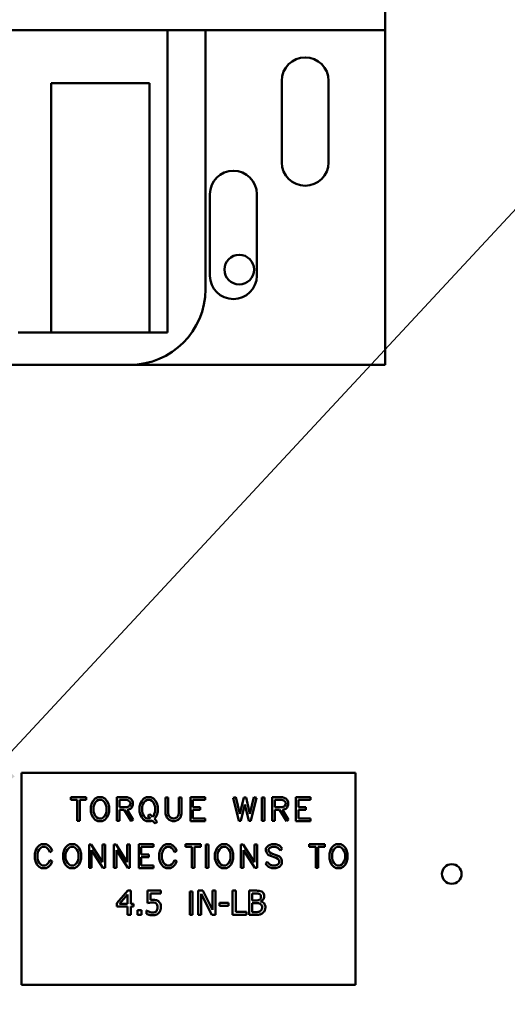
# Model space of a CAD drawing. Units: inches. Extents: x 4 to 172, y 2 to 134.
# Drawn here: x 116 to 119, y 88 to 95 of the extents above; entities that cross this region are included whole.
import ezdxf

# ---------------------------------------------------------------- set-up
doc = ezdxf.new("R2010")
doc.units = ezdxf.units.IN
doc.header["$LTSCALE"] = 8
doc.header["$MEASUREMENT"] = 0
doc.layers.add('Symbol (ANSI)', color=7, linetype='Continuous', lineweight=25)
doc.layers.add('Visible (ANSI)', color=7, linetype='Continuous', lineweight=50)
doc.styles.add('Note Text (ANSI)', font='tahoma.ttf')
doc.dimstyles.new('Default (ANSI)$7', dxfattribs={"dimscale": 8, "dimtxt": 0.12, "dimasz": 0.098425, "dimexe": 0.125, "dimexo": 0.0625, "dimgap": 0.031496, "dimtad": 0, "dimtih": 1, "dimtoh": 1, "dimrnd": 1e-08, "dimzin": 4, "dimdsep": 46, "dimtxsty": 'Note Text (ANSI)', "dimcen": 0.09, "dimdle": 0.393701, "dimclrd": 256, "dimclre": 256, "dimclrt": 256, "dimadec": 0, "dimazin": 1, "dimtfac": 1, "dimtofl": 0, "dimtmove": 0, "dimatfit": 3, "dimfxl": 1, "dimtolj": 1, "dimtzin": 4, "dimlwd": -1, "dimlwe": -1, "dimarcsym": 0})

msp = doc.modelspace()

# ---------------------------------------------------------------- linework, layer by layer
at = {"layer": 'Visible (ANSI)'}
for p, q in [((118.1277, 97.1598), (118.1277, 94.6598)), ((118.1277, 94.6598), (111.7477, 94.6598)), ((116.6877, 94.6598), (116.6877, 92.6598)), ((116.9377, 94.6598), (116.9377, 92.9448)), ((118.1277, 94.6598), (118.1277, 92.4448)), ((115.9177, 94.3098), (116.5677, 94.3098)), ((115.9177, 92.6598), (115.9177, 94.3098)), ((116.5677, 94.3098), (116.5677, 92.6598)), ((117.4427, 93.7848), (117.4427, 94.3248)), ((117.7527, 94.3248), (117.7527, 93.7848)), ((116.9677, 93.0348), (116.9677, 93.5748)), ((117.2777, 93.5748), (117.2777, 93.0348)), ((115.9177, 92.6598), (115.6977, 92.6598)), ((116.5677, 92.6598), (115.9177, 92.6598)), ((116.6877, 92.6598), (116.5677, 92.6598)), ((116.4377, 92.4448), (113.4377, 92.4448)), ((118.1277, 92.4448), (116.4377, 92.4448)), ((115.7198, 89.7442), (117.9316, 89.7442)), ((115.7198, 88.3424), (115.7198, 89.7442)), ((117.9316, 89.7442), (117.9316, 88.3424)), ((116.1489, 89.5829), (116.0463, 89.5829)), ((116.0463, 89.5829), (116.0463, 89.5652)), ((116.0463, 89.5652), (116.0891, 89.5652)), ((116.0891, 89.5652), (116.0891, 89.4272)), ((116.1059, 89.5652), (116.1489, 89.5652)), ((116.1059, 89.4272), (116.1059, 89.5652)), ((116.1489, 89.5652), (116.1489, 89.5829)), ((116.187, 89.5441), (116.1799, 89.5222)), ((116.1943, 89.5594), (116.187, 89.5441)), ((116.2092, 89.5747), (116.1943, 89.5594)), ((116.2029, 89.5374), (116.2086, 89.5488)), ((116.2086, 89.5488), (116.2196, 89.5601)), ((116.2252, 89.5829), (116.2092, 89.5747)), ((116.2196, 89.5601), (116.2295, 89.5652)), ((116.2551, 89.5829), (116.2252, 89.5829)), ((116.2295, 89.5652), (116.2513, 89.5652)), ((116.2513, 89.5652), (116.261, 89.5601)), ((116.2712, 89.5747), (116.2551, 89.5829)), ((116.261, 89.5601), (116.2716, 89.5492)), ((116.2862, 89.5593), (116.2712, 89.5747)), ((116.2716, 89.5492), (116.2775, 89.5374)), ((116.2934, 89.5441), (116.2862, 89.5593)), ((116.3005, 89.5222), (116.2934, 89.5441)), ((116.419, 89.5829), (116.352, 89.5829)), ((116.352, 89.5829), (116.352, 89.4271)), ((116.3688, 89.5163), (116.3688, 89.5652)), ((116.3688, 89.5652), (116.4168, 89.5652)), ((116.4168, 89.5652), (116.4323, 89.5599)), ((116.4412, 89.575), (116.419, 89.5829)), ((116.4323, 89.5599), (116.436, 89.5556)), ((116.436, 89.5556), (116.4409, 89.5454)), ((116.4409, 89.5454), (116.4411, 89.5361)), ((116.4502, 89.5661), (116.4412, 89.575)), ((116.4581, 89.5496), (116.4502, 89.5661)), ((116.4581, 89.5321), (116.4581, 89.5496)), ((116.5089, 89.5438), (116.5018, 89.5218)), ((116.5161, 89.5591), (116.5089, 89.5438)), ((116.5311, 89.5746), (116.5161, 89.5591)), ((116.5246, 89.5372), (116.5303, 89.5486)), ((116.5303, 89.5486), (116.5413, 89.5601)), ((116.547, 89.5829), (116.5311, 89.5746)), ((116.5413, 89.5601), (116.5512, 89.5652)), ((116.577, 89.5829), (116.547, 89.5829)), ((116.5512, 89.5652), (116.5728, 89.5652)), ((116.5728, 89.5652), (116.5831, 89.5597)), ((116.593, 89.5747), (116.577, 89.5829)), ((116.5831, 89.5597), (116.5936, 89.5486)), ((116.608, 89.5591), (116.593, 89.5747)), ((116.5936, 89.5486), (116.5994, 89.537)), ((116.6153, 89.5438), (116.608, 89.5591)), ((116.6224, 89.5218), (116.6153, 89.5438)), ((116.6738, 89.5812), (116.6738, 89.4728)), ((116.6906, 89.5812), (116.6738, 89.5812)), ((116.6906, 89.4754), (116.6906, 89.5812)), ((116.7798, 89.5812), (116.7628, 89.5812)), ((116.7628, 89.5812), (116.7628, 89.4756)), ((116.7798, 89.4728), (116.7798, 89.5812)), ((116.9354, 89.5829), (116.8384, 89.5829)), ((116.8384, 89.5829), (116.8384, 89.4255)), ((116.8553, 89.5163), (116.8553, 89.5652)), ((116.8553, 89.5652), (116.9354, 89.5652)), ((116.9354, 89.5652), (116.9354, 89.5829)), ((117.1393, 89.5832), (117.1221, 89.5791)), ((117.1221, 89.5791), (117.1583, 89.4272)), ((117.1655, 89.4725), (117.1393, 89.5832)), ((117.1913, 89.5814), (117.1655, 89.4725)), ((117.2062, 89.5814), (117.1913, 89.5814)), ((117.2318, 89.473), (117.2062, 89.5814)), ((117.2581, 89.5832), (117.2318, 89.473)), ((117.2391, 89.4272), (117.2752, 89.5791)), ((117.2752, 89.5791), (117.2581, 89.5832)), ((117.3286, 89.5811), (117.311, 89.5811)), ((117.311, 89.5811), (117.311, 89.4272)), ((117.3286, 89.4272), (117.3286, 89.5811)), ((117.3796, 89.5829), (117.3796, 89.4271)), ((117.4466, 89.5829), (117.3796, 89.5829)), ((117.3964, 89.5163), (117.3964, 89.5652)), ((117.3964, 89.5652), (117.4445, 89.5652)), ((117.4445, 89.5652), (117.4599, 89.5599)), ((117.4689, 89.575), (117.4466, 89.5829)), ((117.4599, 89.5599), (117.4636, 89.5556)), ((117.4636, 89.5556), (117.4686, 89.5454)), ((117.4686, 89.5454), (117.4687, 89.5361)), ((117.4778, 89.5661), (117.4689, 89.575)), ((117.4857, 89.5496), (117.4778, 89.5661)), ((117.4857, 89.5321), (117.4857, 89.5496)), ((117.5368, 89.5829), (117.5368, 89.4255)), ((117.6338, 89.5829), (117.5368, 89.5829)), ((117.5536, 89.5652), (117.6338, 89.5652)), ((117.5536, 89.5163), (117.5536, 89.5652)), ((117.6338, 89.5652), (117.6338, 89.5829)), ((116.1799, 89.5222), (116.1799, 89.4862)), ((116.1799, 89.4862), (116.187, 89.4643)), ((116.1972, 89.5194), (116.2029, 89.5374)), ((116.1972, 89.489), (116.1972, 89.5194)), ((116.2029, 89.4711), (116.1972, 89.489)), ((116.2775, 89.5374), (116.2832, 89.5194)), ((116.2832, 89.489), (116.2777, 89.4711)), ((116.2832, 89.5194), (116.2832, 89.489)), ((116.2934, 89.4643), (116.3005, 89.4862)), ((116.3005, 89.4862), (116.3005, 89.5222)), ((116.4162, 89.5163), (116.3688, 89.5163)), ((116.3688, 89.4271), (116.3688, 89.4986)), ((116.3688, 89.4986), (116.4004, 89.4986)), ((116.4004, 89.4986), (116.4459, 89.4237)), ((116.4321, 89.5219), (116.4162, 89.5163)), ((116.4201, 89.4992), (116.4414, 89.5068)), ((116.4605, 89.4328), (116.4201, 89.4992)), ((116.4363, 89.5264), (116.4321, 89.5219)), ((116.4411, 89.5361), (116.4363, 89.5264)), ((116.4414, 89.5068), (116.4502, 89.5156)), ((116.4502, 89.5156), (116.4581, 89.5321)), ((116.5018, 89.5218), (116.5018, 89.4855)), ((116.5018, 89.4855), (116.5089, 89.4634)), ((116.5191, 89.5191), (116.5246, 89.5372)), ((116.5191, 89.4884), (116.5191, 89.5191)), ((116.5246, 89.4703), (116.5191, 89.4884)), ((116.5994, 89.537), (116.6051, 89.5191)), ((116.6051, 89.4887), (116.5995, 89.4702)), ((116.6051, 89.5191), (116.6051, 89.4887)), ((116.6153, 89.4634), (116.6224, 89.4855)), ((116.6224, 89.4855), (116.6224, 89.5218)), ((116.6738, 89.4728), (116.6812, 89.4496)), ((116.6959, 89.4592), (116.6906, 89.4754)), ((116.7628, 89.4756), (116.7574, 89.4589)), ((116.7723, 89.4496), (116.7798, 89.4728)), ((116.9039, 89.5163), (116.8553, 89.5163)), ((116.8553, 89.4433), (116.8553, 89.4986)), ((116.8553, 89.4986), (116.9039, 89.4986)), ((116.9039, 89.4986), (116.9039, 89.5163)), ((117.1728, 89.4272), (117.1987, 89.536)), ((117.1987, 89.536), (117.2245, 89.4272)), ((117.4438, 89.5163), (117.3964, 89.5163)), ((117.3964, 89.4986), (117.4281, 89.4986)), ((117.3964, 89.4271), (117.3964, 89.4986)), ((117.4281, 89.4986), (117.4735, 89.4237)), ((117.4598, 89.5219), (117.4438, 89.5163)), ((117.4477, 89.4992), (117.469, 89.5068)), ((117.4882, 89.4328), (117.4477, 89.4992)), ((117.4639, 89.5264), (117.4598, 89.5219)), ((117.4687, 89.5361), (117.4639, 89.5264)), ((117.469, 89.5068), (117.4778, 89.5156)), ((117.4778, 89.5156), (117.4857, 89.5321)), ((117.6023, 89.5163), (117.5536, 89.5163)), ((117.5536, 89.4433), (117.5536, 89.4986)), ((117.5536, 89.4986), (117.6023, 89.4986)), ((117.6023, 89.4986), (117.6023, 89.5163)), ((116.0891, 89.4272), (116.1059, 89.4272)), ((116.187, 89.4643), (116.1943, 89.449)), ((116.1943, 89.449), (116.2092, 89.4337)), ((116.2086, 89.4597), (116.2029, 89.4711)), ((116.2196, 89.4482), (116.2086, 89.4597)), ((116.2092, 89.4337), (116.2252, 89.4255)), ((116.2295, 89.4433), (116.2196, 89.4482)), ((116.2252, 89.4255), (116.2551, 89.4255)), ((116.2513, 89.4433), (116.2295, 89.4433)), ((116.2611, 89.4484), (116.2513, 89.4433)), ((116.2551, 89.4255), (116.2712, 89.4337)), ((116.272, 89.4595), (116.2611, 89.4484)), ((116.2712, 89.4337), (116.2862, 89.4492)), ((116.2777, 89.4711), (116.272, 89.4595)), ((116.2862, 89.4492), (116.2934, 89.4643)), ((116.352, 89.4271), (116.3688, 89.4271)), ((116.4459, 89.4237), (116.4605, 89.4328)), ((116.5089, 89.4634), (116.5161, 89.4481)), ((116.5161, 89.4481), (116.5311, 89.4325)), ((116.5303, 89.4589), (116.5246, 89.4703)), ((116.5413, 89.4475), (116.5303, 89.4589)), ((116.5311, 89.4325), (116.547, 89.4243)), ((116.5512, 89.4424), (116.5413, 89.4475)), ((116.547, 89.4243), (116.577, 89.4243)), ((116.5733, 89.4424), (116.5512, 89.4424)), ((116.5697, 89.4716), (116.5574, 89.4591)), ((116.5574, 89.4591), (116.5733, 89.4424)), ((116.5879, 89.4526), (116.5697, 89.4716)), ((116.577, 89.4243), (116.5861, 89.4291)), ((116.5861, 89.4291), (116.606, 89.4084)), ((116.5938, 89.4587), (116.5879, 89.4526)), ((116.5995, 89.4702), (116.5938, 89.4587)), ((116.6001, 89.4401), (116.608, 89.4479)), ((116.6187, 89.4209), (116.6001, 89.4401)), ((116.606, 89.4084), (116.6187, 89.4209)), ((116.608, 89.4479), (116.6153, 89.4634)), ((116.6812, 89.4496), (116.6968, 89.4334)), ((116.7061, 89.4484), (116.6959, 89.4592)), ((116.6968, 89.4334), (116.7191, 89.4255)), ((116.7217, 89.4431), (116.7061, 89.4484)), ((116.7191, 89.4255), (116.7345, 89.4255)), ((116.7317, 89.4433), (116.7217, 89.4431)), ((116.7479, 89.4489), (116.7317, 89.4433)), ((116.7345, 89.4255), (116.7567, 89.4334)), ((116.7574, 89.4589), (116.7479, 89.4489)), ((116.7567, 89.4334), (116.7723, 89.4496)), ((116.8384, 89.4255), (116.9354, 89.4255)), ((116.9354, 89.4433), (116.8553, 89.4433)), ((116.9354, 89.4255), (116.9354, 89.4433)), ((117.1583, 89.4272), (117.1728, 89.4272)), ((117.2245, 89.4272), (117.2391, 89.4272)), ((117.311, 89.4272), (117.3286, 89.4272)), ((117.3796, 89.4271), (117.3964, 89.4271)), ((117.4735, 89.4237), (117.4882, 89.4328)), ((117.5368, 89.4255), (117.6338, 89.4255)), ((117.6338, 89.4433), (117.5536, 89.4433)), ((117.6338, 89.4255), (117.6338, 89.4433)), ((115.816, 89.2329), (115.8089, 89.211)), ((115.8231, 89.2482), (115.816, 89.2329)), ((115.8381, 89.2635), (115.8231, 89.2482)), ((115.826, 89.2082), (115.8317, 89.2261)), ((115.8317, 89.2261), (115.8374, 89.2375)), ((115.8374, 89.2375), (115.8484, 89.249)), ((115.8538, 89.2717), (115.8381, 89.2635)), ((115.8484, 89.249), (115.8581, 89.2539)), ((115.8835, 89.2717), (115.8538, 89.2717)), ((115.8581, 89.2539), (115.8799, 89.2539)), ((115.8799, 89.2539), (115.8893, 89.249)), ((115.8995, 89.2635), (115.8835, 89.2717)), ((115.8893, 89.249), (115.9001, 89.2377)), ((115.9143, 89.248), (115.8995, 89.2635)), ((115.9001, 89.2377), (115.9092, 89.2187)), ((115.9092, 89.2187), (115.9242, 89.2272)), ((115.9242, 89.2272), (115.9143, 89.248)), ((116.0024, 89.2329), (115.9953, 89.211)), ((116.0096, 89.2482), (116.0024, 89.2329)), ((116.0246, 89.2635), (116.0096, 89.2482)), ((116.0126, 89.2082), (116.0183, 89.2261)), ((116.0183, 89.2261), (116.024, 89.2375)), ((116.024, 89.2375), (116.035, 89.2488)), ((116.0405, 89.2717), (116.0246, 89.2635)), ((116.035, 89.2488), (116.0448, 89.2539)), ((116.0705, 89.2717), (116.0405, 89.2717)), ((116.0448, 89.2539), (116.0666, 89.2539)), ((116.0666, 89.2539), (116.0764, 89.2488)), ((116.0865, 89.2635), (116.0705, 89.2717)), ((116.0764, 89.2488), (116.087, 89.238)), ((116.1015, 89.248), (116.0865, 89.2635)), ((116.087, 89.238), (116.0929, 89.2261)), ((116.0929, 89.2261), (116.0986, 89.2082)), ((116.1088, 89.2329), (116.1015, 89.248)), ((116.1159, 89.211), (116.1088, 89.2329)), ((116.1673, 89.27), (116.1673, 89.116)), ((116.1814, 89.27), (116.1673, 89.27)), ((116.2563, 89.1526), (116.1814, 89.27)), ((116.1842, 89.2335), (116.2594, 89.116)), ((116.1842, 89.116), (116.1842, 89.2335)), ((116.2733, 89.27), (116.2563, 89.27)), ((116.2563, 89.27), (116.2563, 89.1526)), ((116.2733, 89.116), (116.2733, 89.27)), ((116.346, 89.27), (116.332, 89.27)), ((116.332, 89.27), (116.332, 89.116)), ((116.4209, 89.1526), (116.346, 89.27)), ((116.3488, 89.116), (116.3488, 89.2335)), ((116.3488, 89.2335), (116.424, 89.116)), ((116.4379, 89.27), (116.4209, 89.27)), ((116.4209, 89.27), (116.4209, 89.1526)), ((116.4379, 89.116), (116.4379, 89.27)), ((116.4966, 89.2717), (116.4966, 89.1143)), ((116.5936, 89.2717), (116.4966, 89.2717)), ((116.5134, 89.2539), (116.5936, 89.2539)), ((116.5134, 89.2051), (116.5134, 89.2539)), ((116.5936, 89.2539), (116.5936, 89.2717)), ((116.6391, 89.2329), (116.632, 89.211)), ((116.6462, 89.2482), (116.6391, 89.2329)), ((116.6612, 89.2635), (116.6462, 89.2482)), ((116.6492, 89.2082), (116.6549, 89.2261)), ((116.6549, 89.2261), (116.6606, 89.2375)), ((116.6606, 89.2375), (116.6716, 89.249)), ((116.677, 89.2717), (116.6612, 89.2635)), ((116.6716, 89.249), (116.6813, 89.2539)), ((116.7066, 89.2717), (116.677, 89.2717)), ((116.6813, 89.2539), (116.7031, 89.2539)), ((116.7031, 89.2539), (116.7125, 89.249)), ((116.7227, 89.2635), (116.7066, 89.2717)), ((116.7125, 89.249), (116.7233, 89.2377)), ((116.7375, 89.248), (116.7227, 89.2635)), ((116.7233, 89.2377), (116.7324, 89.2187)), ((116.7324, 89.2187), (116.7474, 89.2272)), ((116.7474, 89.2272), (116.7375, 89.248)), ((116.908, 89.2717), (116.8055, 89.2717)), ((116.8055, 89.2717), (116.8055, 89.2539)), ((116.8055, 89.2539), (116.8482, 89.2539)), ((116.8482, 89.2539), (116.8482, 89.116)), ((116.8651, 89.116), (116.8651, 89.2539)), ((116.8651, 89.2539), (116.908, 89.2539)), ((116.908, 89.2539), (116.908, 89.2717)), ((116.9574, 89.2698), (116.9398, 89.2698)), ((116.9398, 89.2698), (116.9398, 89.116)), ((116.9574, 89.116), (116.9574, 89.2698)), ((117.0081, 89.2329), (117.001, 89.211)), ((117.0153, 89.2482), (117.0081, 89.2329)), ((117.0303, 89.2635), (117.0153, 89.2482)), ((117.0183, 89.2082), (117.024, 89.2261)), ((117.024, 89.2261), (117.0297, 89.2375)), ((117.0297, 89.2375), (117.0407, 89.2488)), ((117.0462, 89.2717), (117.0303, 89.2635)), ((117.0407, 89.2488), (117.0506, 89.2539)), ((117.0762, 89.2717), (117.0462, 89.2717)), ((117.0506, 89.2539), (117.0723, 89.2539)), ((117.0723, 89.2539), (117.0821, 89.2488)), ((117.0923, 89.2635), (117.0762, 89.2717)), ((117.0821, 89.2488), (117.0927, 89.238)), ((117.1072, 89.248), (117.0923, 89.2635)), ((117.0927, 89.238), (117.0986, 89.2261)), ((117.0986, 89.2261), (117.1043, 89.2082)), ((117.1145, 89.2329), (117.1072, 89.248)), ((117.1216, 89.211), (117.1145, 89.2329)), ((117.173, 89.27), (117.173, 89.116)), ((117.1871, 89.27), (117.173, 89.27)), ((117.262, 89.1526), (117.1871, 89.27)), ((117.1899, 89.2335), (117.2651, 89.116)), ((117.1899, 89.116), (117.1899, 89.2335)), ((117.279, 89.27), (117.262, 89.27)), ((117.262, 89.27), (117.262, 89.1526)), ((117.279, 89.116), (117.279, 89.27)), ((117.3542, 89.2639), (117.3375, 89.2465)), ((117.3375, 89.2465), (117.3375, 89.2275)), ((117.3375, 89.2275), (117.3452, 89.2111)), ((117.3764, 89.2717), (117.3542, 89.2639)), ((117.3545, 89.2392), (117.3633, 89.2485)), ((117.3545, 89.2317), (117.3545, 89.2392)), ((117.3596, 89.2212), (117.3545, 89.2317)), ((117.3638, 89.217), (117.3596, 89.2212)), ((117.3633, 89.2485), (117.3792, 89.2539)), ((117.3749, 89.2111), (117.3638, 89.217)), ((117.4045, 89.2717), (117.3764, 89.2717)), ((117.3792, 89.2539), (117.4019, 89.2539)), ((117.4019, 89.2539), (117.4178, 89.2485)), ((117.4269, 89.2639), (117.4045, 89.2717)), ((117.4178, 89.2485), (117.4339, 89.2312)), ((117.4462, 89.244), (117.4269, 89.2639)), ((117.4339, 89.2312), (117.4462, 89.244)), ((117.727, 89.2717), (117.6245, 89.2717)), ((117.6245, 89.2717), (117.6245, 89.2539)), ((117.6245, 89.2539), (117.6672, 89.2539)), ((117.6672, 89.2539), (117.6672, 89.116)), ((117.6841, 89.116), (117.6841, 89.2539)), ((117.6841, 89.2539), (117.727, 89.2539)), ((117.727, 89.2539), (117.727, 89.2717)), ((117.7652, 89.2329), (117.7581, 89.211)), ((117.7724, 89.2482), (117.7652, 89.2329)), ((117.7874, 89.2635), (117.7724, 89.2482)), ((117.7753, 89.2082), (117.7811, 89.2261)), ((117.7811, 89.2261), (117.7868, 89.2375)), ((117.7868, 89.2375), (117.7977, 89.2488)), ((117.8033, 89.2717), (117.7874, 89.2635)), ((117.7977, 89.2488), (117.8076, 89.2539)), ((117.8333, 89.2717), (117.8033, 89.2717)), ((117.8076, 89.2539), (117.8294, 89.2539)), ((117.8294, 89.2539), (117.8391, 89.2488)), ((117.8493, 89.2635), (117.8333, 89.2717)), ((117.8391, 89.2488), (117.8498, 89.238)), ((117.8643, 89.248), (117.8493, 89.2635)), ((117.8498, 89.238), (117.8557, 89.2261)), ((117.8557, 89.2261), (117.8614, 89.2082)), ((117.8716, 89.2329), (117.8643, 89.248)), ((117.8787, 89.211), (117.8716, 89.2329)), ((115.8089, 89.211), (115.8089, 89.175)), ((115.8089, 89.175), (115.816, 89.1531)), ((115.816, 89.1531), (115.8231, 89.1378)), ((115.826, 89.1778), (115.826, 89.2082)), ((115.8317, 89.1598), (115.826, 89.1778)), ((115.8374, 89.1484), (115.8317, 89.1598)), ((115.8484, 89.137), (115.8374, 89.1484)), ((115.9001, 89.1483), (115.8893, 89.137)), ((115.9092, 89.1673), (115.9001, 89.1483)), ((115.9242, 89.1588), (115.9092, 89.1673)), ((115.9143, 89.1379), (115.9242, 89.1588)), ((115.9953, 89.211), (115.9953, 89.175)), ((115.9953, 89.175), (116.0024, 89.1531)), ((116.0024, 89.1531), (116.0096, 89.1378)), ((116.0126, 89.1778), (116.0126, 89.2082)), ((116.0183, 89.1598), (116.0126, 89.1778)), ((116.024, 89.1484), (116.0183, 89.1598)), ((116.035, 89.137), (116.024, 89.1484)), ((116.0873, 89.1483), (116.0765, 89.1371)), ((116.093, 89.1598), (116.0873, 89.1483)), ((116.0986, 89.1778), (116.093, 89.1598)), ((116.0986, 89.2082), (116.0986, 89.1778)), ((116.1015, 89.1379), (116.1088, 89.1531)), ((116.1088, 89.1531), (116.1159, 89.175)), ((116.1159, 89.175), (116.1159, 89.211)), ((116.5621, 89.2051), (116.5134, 89.2051)), ((116.5134, 89.132), (116.5134, 89.1873)), ((116.5134, 89.1873), (116.5621, 89.1873)), ((116.5621, 89.1873), (116.5621, 89.2051)), ((116.632, 89.211), (116.632, 89.175)), ((116.632, 89.175), (116.6391, 89.1531)), ((116.6391, 89.1531), (116.6462, 89.1378)), ((116.6492, 89.1778), (116.6492, 89.2082)), ((116.6549, 89.1598), (116.6492, 89.1778)), ((116.6606, 89.1484), (116.6549, 89.1598)), ((116.6716, 89.137), (116.6606, 89.1484)), ((116.7233, 89.1483), (116.7125, 89.137)), ((116.7324, 89.1673), (116.7233, 89.1483)), ((116.7474, 89.1588), (116.7324, 89.1673)), ((116.7375, 89.1379), (116.7474, 89.1588)), ((117.001, 89.211), (117.001, 89.175)), ((117.001, 89.175), (117.0081, 89.1531)), ((117.0081, 89.1531), (117.0153, 89.1378)), ((117.0183, 89.1778), (117.0183, 89.2082)), ((117.024, 89.1598), (117.0183, 89.1778)), ((117.0297, 89.1484), (117.024, 89.1598)), ((117.0407, 89.137), (117.0297, 89.1484)), ((117.093, 89.1483), (117.0822, 89.1371)), ((117.0987, 89.1598), (117.093, 89.1483)), ((117.1043, 89.1778), (117.0987, 89.1598)), ((117.1043, 89.2082), (117.1043, 89.1778)), ((117.1072, 89.1379), (117.1145, 89.1531)), ((117.1145, 89.1531), (117.1216, 89.175)), ((117.1216, 89.175), (117.1216, 89.211)), ((117.3469, 89.1549), (117.335, 89.1418)), ((117.3452, 89.2111), (117.3537, 89.2022)), ((117.3633, 89.1375), (117.3469, 89.1549)), ((117.3537, 89.2022), (117.3682, 89.1948)), ((117.3682, 89.1948), (117.4064, 89.1818)), ((117.4129, 89.1978), (117.3749, 89.2111)), ((117.4064, 89.1818), (117.4172, 89.1756)), ((117.4275, 89.1903), (117.4129, 89.1978)), ((117.4172, 89.1756), (117.4217, 89.1713)), ((117.4265, 89.1469), (117.4177, 89.1375)), ((117.4217, 89.1713), (117.4265, 89.1611)), ((117.4265, 89.1611), (117.4265, 89.1469)), ((117.4357, 89.1815), (117.4275, 89.1903)), ((117.4436, 89.1651), (117.4357, 89.1815)), ((117.4436, 89.1395), (117.4436, 89.1651)), ((117.7581, 89.211), (117.7581, 89.175)), ((117.7581, 89.175), (117.7652, 89.1531)), ((117.7652, 89.1531), (117.7724, 89.1378)), ((117.7753, 89.1778), (117.7753, 89.2082)), ((117.7811, 89.1598), (117.7753, 89.1778)), ((117.7868, 89.1484), (117.7811, 89.1598)), ((117.7977, 89.137), (117.7868, 89.1484)), ((117.8501, 89.1483), (117.8393, 89.1371)), ((117.8558, 89.1598), (117.8501, 89.1483)), ((117.8614, 89.1778), (117.8558, 89.1598)), ((117.8614, 89.2082), (117.8614, 89.1778)), ((117.8643, 89.1379), (117.8716, 89.1531)), ((117.8716, 89.1531), (117.8787, 89.175)), ((117.8787, 89.175), (117.8787, 89.211)), ((115.8231, 89.1378), (115.8381, 89.1225)), ((115.8381, 89.1225), (115.8538, 89.1143)), ((115.8581, 89.132), (115.8484, 89.137)), ((115.8538, 89.1143), (115.8835, 89.1143)), ((115.8799, 89.132), (115.8581, 89.132)), ((115.8893, 89.137), (115.8799, 89.132)), ((115.8835, 89.1143), (115.8995, 89.1225)), ((115.8995, 89.1225), (115.9143, 89.1379)), ((116.0096, 89.1378), (116.0246, 89.1225)), ((116.0246, 89.1225), (116.0405, 89.1143)), ((116.0448, 89.132), (116.035, 89.137)), ((116.0405, 89.1143), (116.0705, 89.1143)), ((116.0666, 89.132), (116.0448, 89.132)), ((116.0765, 89.1371), (116.0666, 89.132)), ((116.0705, 89.1143), (116.0865, 89.1225)), ((116.0865, 89.1225), (116.1015, 89.1379)), ((116.1673, 89.116), (116.1842, 89.116)), ((116.2594, 89.116), (116.2733, 89.116)), ((116.332, 89.116), (116.3488, 89.116)), ((116.424, 89.116), (116.4379, 89.116)), ((116.4966, 89.1143), (116.5936, 89.1143)), ((116.5936, 89.132), (116.5134, 89.132)), ((116.5936, 89.1143), (116.5936, 89.132)), ((116.6462, 89.1378), (116.6612, 89.1225)), ((116.6612, 89.1225), (116.677, 89.1143)), ((116.6813, 89.132), (116.6716, 89.137)), ((116.677, 89.1143), (116.7066, 89.1143)), ((116.7031, 89.132), (116.6813, 89.132)), ((116.7125, 89.137), (116.7031, 89.132)), ((116.7066, 89.1143), (116.7227, 89.1225)), ((116.7227, 89.1225), (116.7375, 89.1379)), ((116.8482, 89.116), (116.8651, 89.116)), ((116.9398, 89.116), (116.9574, 89.116)), ((117.0153, 89.1378), (117.0303, 89.1225)), ((117.0303, 89.1225), (117.0462, 89.1143)), ((117.0506, 89.132), (117.0407, 89.137)), ((117.0462, 89.1143), (117.0762, 89.1143)), ((117.0723, 89.132), (117.0506, 89.132)), ((117.0822, 89.1371), (117.0723, 89.132)), ((117.0762, 89.1143), (117.0923, 89.1225)), ((117.0923, 89.1225), (117.1072, 89.1379)), ((117.173, 89.116), (117.1899, 89.116)), ((117.2651, 89.116), (117.279, 89.116)), ((117.335, 89.1418), (117.3542, 89.122)), ((117.3542, 89.122), (117.3764, 89.1143)), ((117.3792, 89.132), (117.3633, 89.1375)), ((117.3764, 89.1143), (117.4045, 89.1143)), ((117.4019, 89.132), (117.3792, 89.132)), ((117.4177, 89.1375), (117.4019, 89.132)), ((117.4045, 89.1143), (117.4268, 89.122)), ((117.4268, 89.122), (117.4436, 89.1395)), ((117.6672, 89.116), (117.6841, 89.116)), ((117.7724, 89.1378), (117.7874, 89.1225)), ((117.7874, 89.1225), (117.8033, 89.1143)), ((117.8076, 89.132), (117.7977, 89.137)), ((117.8033, 89.1143), (117.8333, 89.1143)), ((117.8294, 89.132), (117.8076, 89.132)), ((117.8393, 89.1371), (117.8294, 89.132)), ((117.8333, 89.1143), (117.8493, 89.1225)), ((117.8493, 89.1225), (117.8643, 89.1379)), ((116.4237, 88.9647), (116.3521, 88.8823)), ((116.4434, 88.9647), (116.4237, 88.9647)), ((116.4434, 88.877), (116.4434, 88.9647)), ((116.6423, 88.9647), (116.5545, 88.9647)), ((116.5545, 88.9647), (116.5545, 88.8823)), ((116.6423, 88.9459), (116.6423, 88.9647)), ((116.8522, 88.9586), (116.8346, 88.9586)), ((116.8346, 88.9586), (116.8346, 88.8047)), ((116.8522, 88.8047), (116.8522, 88.9586)), ((116.89, 88.9647), (116.89, 88.8047)), ((116.9202, 88.9647), (116.89, 88.9647)), ((116.9847, 88.8381), (116.9202, 88.9647)), ((117.0045, 88.9647), (116.9847, 88.9647)), ((116.9847, 88.9647), (116.9847, 88.8381)), ((117.0045, 88.8047), (117.0045, 88.9647)), ((117.1168, 88.9647), (117.1168, 88.8047)), ((117.138, 88.9647), (117.1168, 88.9647)), ((117.138, 88.8237), (117.138, 88.9647)), ((117.2686, 88.9647), (117.2262, 88.9647)), ((117.2262, 88.9647), (117.2262, 88.8047)), ((116.369, 88.877), (116.4228, 88.9395)), ((116.4228, 88.9395), (116.4228, 88.877)), ((116.5752, 88.9033), (116.5752, 88.9459)), ((116.5752, 88.9459), (116.6423, 88.9459)), ((116.9098, 88.9427), (116.9806, 88.8047)), ((116.9098, 88.8047), (116.9098, 88.9427)), ((117.2475, 88.8998), (117.2475, 88.9466)), ((117.2475, 88.9466), (117.2678, 88.9466)), ((117.2716, 88.8998), (117.2475, 88.8998)), ((117.3048, 88.8937), (117.3048, 88.8945)), ((116.3521, 88.8823), (116.3521, 88.8597)), ((116.3521, 88.8597), (116.4228, 88.8597)), ((116.4228, 88.877), (116.369, 88.877)), ((116.4228, 88.8597), (116.4228, 88.8047)), ((116.4625, 88.877), (116.4434, 88.877)), ((116.4434, 88.8047), (116.4434, 88.8597)), ((116.4434, 88.8597), (116.4625, 88.8597)), ((116.4625, 88.8597), (116.4625, 88.877)), ((116.514, 88.8353), (116.4883, 88.8353)), ((116.4883, 88.8353), (116.4883, 88.8047)), ((116.514, 88.8047), (116.514, 88.8353)), ((116.5479, 88.8331), (116.5479, 88.8104)), ((116.5495, 88.8331), (116.5479, 88.8331)), ((117.091, 88.8845), (117.0304, 88.8845)), ((117.0304, 88.8845), (117.0304, 88.865)), ((117.0304, 88.865), (117.091, 88.865)), ((117.091, 88.865), (117.091, 88.8845)), ((117.2095, 88.8237), (117.138, 88.8237)), ((117.2095, 88.8047), (117.2095, 88.8237)), ((117.2475, 88.8229), (117.2475, 88.882)), ((117.2475, 88.882), (117.2716, 88.882)), ((117.2647, 88.8229), (117.2475, 88.8229)), ((116.4228, 88.8047), (116.4434, 88.8047)), ((116.4883, 88.8047), (116.514, 88.8047)), ((116.8346, 88.8047), (116.8522, 88.8047)), ((116.89, 88.8047), (116.9098, 88.8047)), ((116.9806, 88.8047), (117.0045, 88.8047)), ((117.1168, 88.8047), (117.2095, 88.8047)), ((117.2262, 88.8047), (117.2721, 88.8047)), ((117.9316, 88.3424), (115.7198, 88.3424))]:
    msp.add_line(p, q, dxfattribs=at)
for centre, radius in [((117.1615, 93.075), 0.098), ((118.5675, 89.075), 0.065)]:
    msp.add_circle(centre, radius, dxfattribs=at)
for centre, radius, start, end in [((117.5977, 94.3248), 0.155, 0, 180), ((117.5977, 93.7848), 0.155, 180, 0), ((117.1227, 93.5748), 0.155, 0, 180), ((117.1227, 93.0348), 0.155, 180, 0), ((116.4377, 92.9448), 0.5, 270, 0)]:
    msp.add_arc(centre, radius, start, end, dxfattribs=at)
for points, knots in [([(117.3106, 88.9583), (117.3033, 88.9623), (117.2971, 88.9633), (117.2873, 88.9645), (117.2773, 88.9647), (117.2686, 88.9647)], [-0.09281505, -0.09281505, -0.09281505, -0.09281505, -0.06601346, -0.06601346, 0, 0, 0, 0]), ([(117.3272, 88.9287), (117.3272, 88.9332), (117.3266, 88.9377), (117.3236, 88.9465), (117.3214, 88.9493), (117.3175, 88.9539), (117.3142, 88.9564), (117.3106, 88.9583)], [-0.05928321, -0.05928321, -0.05928321, -0.05928321, -0.04576449, -0.04576449, -0.03117579, -0.03117579, 0, 0, 0, 0]), ([(116.5545, 88.8823), (116.5599, 88.8835), (116.5668, 88.8845), (116.5744, 88.8857), (116.5803, 88.8862), (116.5862, 88.8862)], [-0.05850426, -0.05850426, -0.05850426, -0.05850426, -0.04489202, -0.04489202, 0, 0, 0, 0]), ([(116.5897, 88.9042), (116.5865, 88.9042), (116.5836, 88.904), (116.5803, 88.9039), (116.5777, 88.9036), (116.5752, 88.9033)], [-0.025829, -0.025829, -0.025829, -0.025829, -0.01952046, -0.01952046, 0, 0, 0, 0]), ([(116.5862, 88.8862), (116.5927, 88.8862), (116.5993, 88.8854), (116.6074, 88.8823), (116.6101, 88.8808), (116.6124, 88.8788)], [-0.06565182, -0.06565182, -0.06565182, -0.06565182, -0.02357011, -0.02357011, 0, 0, 0, 0]), ([(116.6268, 88.8942), (116.6243, 88.8961), (116.6216, 88.8978), (116.615, 88.9011), (116.6119, 88.9018), (116.6039, 88.9037), (116.5964, 88.9042), (116.5897, 88.9042)], [-0.07039455, -0.07039455, -0.07039455, -0.07039455, -0.06234576, -0.06234576, -0.05137164, -0.05137164, 0, 0, 0, 0]), ([(116.6432, 88.8556), (116.6432, 88.8606), (116.6428, 88.8659), (116.6409, 88.8745), (116.6396, 88.8783), (116.6345, 88.8871), (116.631, 88.891), (116.6268, 88.8942)], [-0.1280582, -0.1280582, -0.1280582, -0.1280582, -0.0772906, -0.0772906, -0.0407395, -0.0407395, 0, 0, 0, 0]), ([(117.2678, 88.9466), (117.274, 88.9466), (117.2801, 88.9466), (117.29, 88.9454), (117.2935, 88.9443), (117.2969, 88.9424)], [-0.07564093, -0.07564093, -0.07564093, -0.07564093, -0.02894555, -0.02894555, 0, 0, 0, 0]), ([(117.2961, 88.9051), (117.2931, 88.9032), (117.2898, 88.9016), (117.2827, 88.9), (117.2774, 88.8998), (117.2716, 88.8998)], [-0.08704998, -0.08704998, -0.08704998, -0.08704998, -0.04413338, -0.04413338, 0, 0, 0, 0]), ([(117.305, 88.9257), (117.305, 88.9224), (117.3048, 88.9189), (117.3031, 88.9129), (117.3021, 88.9111), (117.2999, 88.9079), (117.2981, 88.9064), (117.2961, 88.9051)], [-0.04304723, -0.04304723, -0.04304723, -0.04304723, -0.02975388, -0.02975388, -0.01811116, -0.01811116, 0, 0, 0, 0]), ([(117.2969, 88.9424), (117.2983, 88.9416), (117.2997, 88.9405), (117.3021, 88.9378), (117.3029, 88.9363), (117.3046, 88.9321), (117.305, 88.9289), (117.305, 88.9257)], [-0.04296642, -0.04296642, -0.04296642, -0.04296642, -0.0343864, -0.0343864, -0.02434893, -0.02434893, 0, 0, 0, 0]), ([(117.3048, 88.8945), (117.3094, 88.8967), (117.3135, 88.8995), (117.3195, 88.9058), (117.3224, 88.9095), (117.3264, 88.919), (117.3272, 88.9238), (117.3272, 88.9287)], [-0.1373786, -0.1373786, -0.1373786, -0.1373786, -0.078548, -0.078548, -0.0374182, -0.0374182, 0, 0, 0, 0]), ([(117.3347, 88.8539), (117.3347, 88.8578), (117.3343, 88.8617), (117.3326, 88.8691), (117.3313, 88.8724), (117.3274, 88.8793), (117.3243, 88.8831), (117.3155, 88.8898), (117.3103, 88.8922), (117.3048, 88.8937)], [-0.1549338, -0.1549338, -0.1549338, -0.1549338, -0.1181312, -0.1181312, -0.0842452, -0.0842452, -0.0436299, -0.0436299, 0, 0, 0, 0]), ([(116.5667, 88.8246), (116.5617, 88.8264), (116.5585, 88.828), (116.554, 88.8303), (116.5514, 88.8317), (116.5495, 88.8331)], [-0.03191355, -0.03191355, -0.03191355, -0.03191355, -0.01818295, -0.01818295, 0, 0, 0, 0]), ([(116.5902, 88.8199), (116.5838, 88.8199), (116.5799, 88.8208), (116.5745, 88.822), (116.5705, 88.8233), (116.5667, 88.8246)], [-0.04230077, -0.04230077, -0.04230077, -0.04230077, -0.03029655, -0.03029655, 0, 0, 0, 0]), ([(116.6133, 88.8296), (116.6118, 88.828), (116.6102, 88.8265), (116.606, 88.8235), (116.6038, 88.8226), (116.5987, 88.8207), (116.5945, 88.8199), (116.5902, 88.8199)], [-0.04791803, -0.04791803, -0.04791803, -0.04791803, -0.04164348, -0.04164348, -0.03304143, -0.03304143, 0, 0, 0, 0]), ([(116.6124, 88.8788), (116.6139, 88.8775), (116.6152, 88.8761), (116.6179, 88.8725), (116.6188, 88.8706), (116.6209, 88.8654), (116.6215, 88.8606), (116.6215, 88.8557)], [-0.05525818, -0.05525818, -0.05525818, -0.05525818, -0.04757432, -0.04757432, -0.037246, -0.037246, 0, 0, 0, 0]), ([(116.6215, 88.8557), (116.6215, 88.8479), (116.6202, 88.8431), (116.618, 88.8365), (116.616, 88.8329), (116.6133, 88.8296)], [-0.05325702, -0.05325702, -0.05325702, -0.05325702, -0.03209083, -0.03209083, 0, 0, 0, 0]), ([(116.6291, 88.8171), (116.6345, 88.8229), (116.6376, 88.8291), (116.6421, 88.841), (116.6432, 88.8482), (116.6432, 88.8556)], [-0.09724371, -0.09724371, -0.09724371, -0.09724371, -0.05589127, -0.05589127, 0, 0, 0, 0]), ([(117.301, 88.8296), (117.2989, 88.8282), (117.2967, 88.8271), (117.2919, 88.8253), (117.2894, 88.8246), (117.2841, 88.8238), (117.278, 88.8229), (117.2647, 88.8229)], [-0.2926406, -0.2926406, -0.2926406, -0.2926406, -0.1990658, -0.1990658, -0.1015006, -0.1015006, 0, 0, 0, 0]), ([(117.2716, 88.882), (117.2774, 88.882), (117.2838, 88.8819), (117.2906, 88.881), (117.2949, 88.8803), (117.2996, 88.8779)], [-0.132961, -0.132961, -0.132961, -0.132961, -0.0403891, -0.0403891, 0, 0, 0, 0]), ([(117.2996, 88.8779), (117.302, 88.8766), (117.3044, 88.875), (117.3087, 88.8707), (117.3097, 88.8686), (117.312, 88.863), (117.3126, 88.858), (117.3126, 88.853)], [-0.06211259, -0.06211259, -0.06211259, -0.06211259, -0.05135119, -0.05135119, -0.03862762, -0.03862762, 0, 0, 0, 0]), ([(117.3126, 88.853), (117.3126, 88.8501), (117.3123, 88.8471), (117.311, 88.8415), (117.31, 88.8395), (117.3069, 88.8345), (117.3041, 88.8318), (117.301, 88.8296)], [-0.06150232, -0.06150232, -0.06150232, -0.06150232, -0.0450074, -0.0450074, -0.02873478, -0.02873478, 0, 0, 0, 0]), ([(117.3181, 88.8177), (117.321, 88.82), (117.3235, 88.8226), (117.3277, 88.8282), (117.3298, 88.8316), (117.3338, 88.8413), (117.3347, 88.8476), (117.3347, 88.8539)], [-0.1152146, -0.1152146, -0.1152146, -0.1152146, -0.079877, -0.079877, -0.048185, -0.048185, 0, 0, 0, 0]), ([(116.5479, 88.8104), (116.5544, 88.8073), (116.5614, 88.8052), (116.5747, 88.8022), (116.5822, 88.8014), (116.5898, 88.8014)], [-0.1038426, -0.1038426, -0.1038426, -0.1038426, -0.0580233, -0.0580233, 0, 0, 0, 0]), ([(116.5898, 88.8014), (116.5943, 88.8014), (116.5988, 88.8018), (116.6062, 88.8034), (116.6103, 88.8045), (116.6204, 88.8094), (116.6251, 88.8128), (116.6291, 88.8171)], [-0.1470465, -0.1470465, -0.1470465, -0.1470465, -0.0853648, -0.0853648, -0.0447352, -0.0447352, 0, 0, 0, 0]), ([(117.2721, 88.8047), (117.2864, 88.8047), (117.2944, 88.8064), (117.3059, 88.8098), (117.3123, 88.8132), (117.3181, 88.8177)], [-0.09121768, -0.09121768, -0.09121768, -0.09121768, -0.05629408, -0.05629408, 0, 0, 0, 0])]:
    msp.add_open_spline(points, degree=3, knots=knots, dxfattribs=at)

# ---------------------------------------------------------------- leaders
at = {"layer": 'Symbol (ANSI)', "annotation_type": 0, "has_hookline": 1, "hookline_direction": 1}
msp.add_leader([(110.8445, 75.975), (123.0359, 75.929), (123.2182, 122.0677), (117.5765, 123.0277)], dimstyle='Default (ANSI)$7', override={"dimtad": 0}, dxfattribs=at)
at = {"layer": 'Symbol (ANSI)', "annotation_type": 0, "has_hookline": 1, "hookline_direction": 1, "text_width": 0.4126}
msp.add_leader([(115.0449, 89.2319), (119.7577, 94.3018), (126.5727, 94.6957)], dimstyle='Default (ANSI)$7', override={"dimtad": 0}, dxfattribs=at)

doc.saveas('drawing.dxf')
